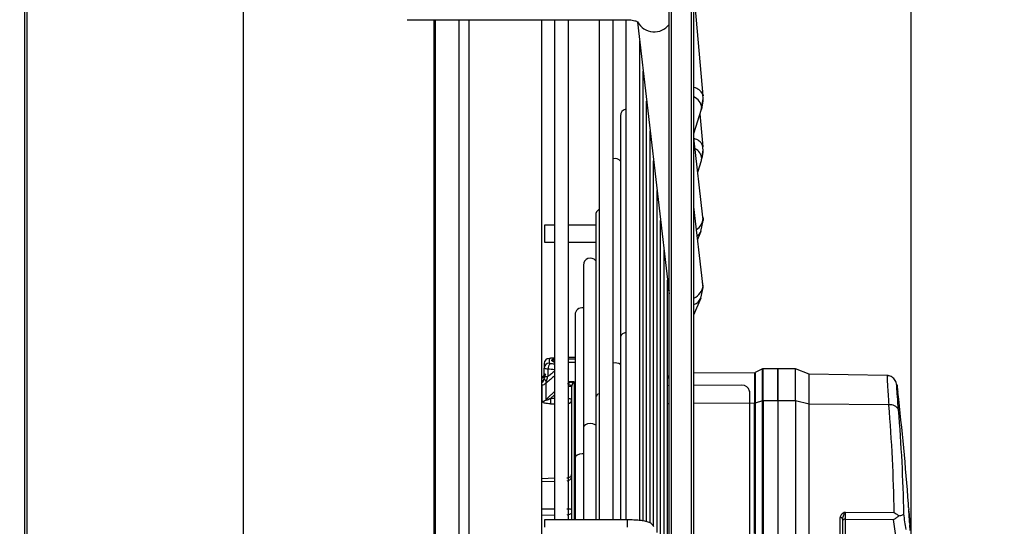
# Model space of a CAD drawing. Units: millimetres. Extents: x 5 to 416, y 3 to 291.
# Drawn here: x 373 to 383, y 251 to 257 of the extents above; entities that cross this region are included whole.
import ezdxf

# ---------------------------------------------------------------- set-up
doc = ezdxf.new("R2010")
doc.units = ezdxf.units.MM
doc.layers.add('GEOMETRY', color=7, linetype='Continuous')
doc.styles.add('SLDTEXTSTYLE0', font='TXT', dxfattribs={"width": 0.605})
doc.dimstyles.new('SLDDIMSTYLE1', dxfattribs={"dimtxt": 5.136637, "dimasz": 3.5, "dimexe": 0, "dimexo": 0.0625, "dimgap": 1.284159, "dimtad": 1, "dimdec": 0, "dimlfac": 20, "dimrnd": 1e-09, "dimzin": 12, "dimdsep": 46, "dimtxsty": 'SLDTEXTSTYLE0', "dimsah": 1, "dimcen": 0.09, "dimadec": 0, "dimazin": 3, "dimtol": 1, "dimtp": 10, "dimtm": 10, "dimtfac": 1, "dimtdec": 0, "dimtmove": 0, "dimatfit": 0, "dimfxl": 0, "dimfrac": 2, "dimtolj": 1, "dimarcsym": 0})
doc.dimstyles.new('SLDDIMSTYLE2', dxfattribs={"dimtxt": 5.136637, "dimasz": 3.5, "dimexe": 0, "dimexo": 0.0625, "dimgap": 1.284159, "dimtad": 1, "dimdec": 0, "dimlfac": 20, "dimrnd": 1e-09, "dimzin": 12, "dimdsep": 46, "dimtxsty": 'SLDTEXTSTYLE0', "dimsah": 1, "dimcen": 0.09, "dimadec": 0, "dimazin": 3, "dimtol": 1, "dimtp": 10, "dimtm": 10, "dimtfac": 1, "dimtdec": 0, "dimtofl": 0, "dimtmove": 0, "dimatfit": 3, "dimfxl": 0, "dimfrac": 2, "dimtolj": 1, "dimarcsym": 0})

# ---------------------------------------------------------------- blocks, each defined once
blk = doc.blocks.new('_D_10')
at = {"layer": 'GEOMETRY'}
for p, q in [((374.4513, 268.3836), (374.4513, 272.4831)), ((381.8673, 250.629), (381.8673, 272.4831)), ((374.4513, 271.4831), (364.5731, 271.4831)), ((381.8673, 271.4831), (374.4513, 271.4831)), ((381.8673, 271.4831), (412.2289, 271.4831))]:
    blk.add_line(p, q, dxfattribs=at)
for points in [[(374.4513, 271.4831), (369.3146, 272.2733), (369.3146, 270.6928)], [(381.8673, 271.4831), (387.004, 270.6928), (387.004, 272.2733)]]:
    blk.add_solid(points, dxfattribs=at)
at = {"layer": 'GEOMETRY', "char_height": 5.29167, "attachment_point": 1, "style": 'SLDTEXTSTYLE0'}
for s, insert in [('±10', (400.5432, 278.3044)), ('148', (386.7995, 278.3044))]:
    blk.add_mtext(s, dxfattribs=dict(at, insert=insert))
blk = doc.blocks.new('_D_11')
at = {"layer": 'GEOMETRY'}
for p, q in [((335.1513, 262.6363), (335.1513, 280.9669)), ((381.8673, 250.629), (381.8673, 280.9669)), ((381.8673, 279.9669), (335.1513, 279.9669))]:
    blk.add_line(p, q, dxfattribs=at)
for points in [[(335.1513, 279.9669), (340.2879, 279.1767), (340.2879, 280.7572)], [(381.8673, 279.9669), (376.7307, 280.7572), (376.7307, 279.1767)]]:
    blk.add_solid(points, dxfattribs=at)
at = {"layer": 'GEOMETRY', "char_height": 5.29167, "attachment_point": 1, "style": 'SLDTEXTSTYLE0'}
for s, insert in [('±10', (359.5382, 286.7882)), ('934', (345.7946, 286.7882))]:
    blk.add_mtext(s, dxfattribs=dict(at, insert=insert))

msp = doc.modelspace()

# ---------------------------------------------------------------- linework, layer by layer
at = {"color": 7, "linetype": 'Continuous', "lineweight": 25}
for p, q in [((375.1528, 250.0336), (375.1528, 261.4086)), ((372.9763, 246.1835), (372.9763, 259.1586)), ((372.9513, 258.0586), (372.9513, 245.6836)), ((379.4319, 238.1336), (379.4319, 257.117)), ((379.6819, 238.1336), (379.6819, 257.117)), ((379.7729, 255.8165), (379.6819, 256.8573)), ((376.7992, 256.5804), (379.0097, 256.5804)), ((378.1513, 250.0336), (378.1513, 256.5804)), ((378.2788, 256.5804), (378.2788, 251.5516)), ((378.4188, 251.5516), (378.4188, 256.5804)), ((378.7288, 256.5804), (378.7288, 251.5516)), ((378.8688, 251.5516), (378.8688, 256.5804)), ((378.9956, 256.5804), (378.9956, 251.5516)), ((379.1132, 256.5557), (379.4247, 253.8815)), ((379.1356, 251.5468), (379.1356, 256.3632)), ((379.1706, 251.5424), (379.1706, 256.0631)), ((379.2055, 251.5339), (379.2055, 255.763)), ((379.7547, 255.672), (379.7742, 255.7848)), ((379.7742, 255.7848), (379.7692, 255.833)), ((379.7692, 255.8329), (379.7729, 255.8165)), ((379.6819, 255.4361), (379.7581, 255.6806)), ((379.7609, 255.6988), (379.7581, 255.6806)), ((378.9432, 255.6136), (378.9432, 253.3914)), ((379.7729, 255.3007), (379.7433, 255.6331)), ((379.2405, 251.5228), (379.2405, 255.4629)), ((379.7724, 254.594), (379.6819, 255.3932)), ((379.757, 255.1709), (379.7742, 255.269)), ((379.7742, 255.269), (379.7691, 255.3175)), ((379.7729, 255.3007), (379.7693, 255.3172)), ((379.2755, 251.488), (379.2755, 255.1627)), ((379.721, 255.0484), (379.7579, 255.1649)), ((379.7579, 255.1649), (379.7609, 255.1844)), ((379.3104, 251.4247), (379.3104, 254.8626)), ((379.7724, 253.922), (379.6819, 254.6986)), ((378.6938, 254.6136), (378.6938, 252.7826)), ((379.3454, 251.3594), (379.3454, 254.5625)), ((379.7515, 254.4516), (379.7742, 254.5616)), ((379.7742, 254.5616), (379.7696, 254.6032)), ((379.7724, 254.594), (379.7731, 254.5818)), ((378.2788, 254.5132), (378.1788, 254.5132)), ((378.1788, 254.5132), (378.1788, 254.3957)), ((378.6938, 254.5132), (378.4188, 254.5132)), ((378.1788, 254.3957), (378.1788, 254.3432)), ((379.7198, 254.373), (379.7533, 254.4559)), ((379.7533, 254.4559), (379.7515, 254.4517)), ((378.1788, 254.3432), (378.2788, 254.3432)), ((378.4188, 254.3432), (378.6938, 254.3432)), ((379.3803, 251.2941), (379.3803, 254.2624)), ((378.5692, 254.1136), (378.5692, 252.4782)), ((379.4153, 251.2289), (379.4153, 253.9623)), ((379.4225, 253.9007), (379.4153, 253.8834)), ((379.4247, 253.8815), (379.428, 253.8648)), ((379.7511, 253.7796), (379.7742, 253.8894)), ((379.7742, 253.8894), (379.7685, 253.9408)), ((379.7731, 253.9091), (379.7724, 253.922)), ((379.6819, 253.6128), (379.7527, 253.7832)), ((379.7511, 253.7796), (379.7527, 253.7832)), ((378.4863, 253.6136), (378.4863, 252.1739)), ((378.9432, 253.3914), (378.9432, 251.5516)), ((378.2263, 253.1747), (378.2263, 253.1265)), ((378.4863, 253.1836), (378.4188, 253.1836)), ((378.1763, 253.1248), (378.1763, 253.0774)), ((378.1763, 253.001), (378.1763, 253.0774)), ((378.2513, 253.1518), (378.2513, 253.1595)), ((378.4863, 253.1692), (378.4188, 253.1686)), ((378.4188, 253.139), (378.4863, 253.138)), ((380.5263, 253.0721), (380.3758, 253.0708)), ((380.7013, 253.0721), (380.5263, 253.0721)), ((380.5263, 253.0721), (380.5263, 252.7493)), ((380.5263, 252.7493), (380.5263, 253.0721)), ((380.84, 253.0166), (380.7013, 253.0721)), ((380.7013, 252.7493), (380.7013, 253.0721)), ((378.1563, 252.9811), (378.1513, 252.9809)), ((378.2138, 253.0676), (378.2138, 252.9925)), ((379.4153, 252.971), (379.4319, 253.011)), ((380.2919, 253.031), (379.6819, 253.0256)), ((380.3717, 253.0698), (380.296, 253.032)), ((381.6238, 253.003), (380.84, 253.0166)), ((380.84, 252.7156), (380.84, 253.0166)), ((378.1563, 252.7428), (378.1563, 252.9088)), ((378.1904, 252.9239), (378.1904, 252.7563)), ((378.4763, 252.9393), (378.4513, 252.9401)), ((378.4513, 252.8883), (378.4513, 251.5516)), ((379.4319, 252.9013), (379.4153, 252.9012)), ((380.1637, 252.9052), (379.6819, 252.9026)), ((378.2788, 252.844), (378.2132, 252.779)), ((378.6938, 252.7826), (378.6938, 251.5516)), ((380.2388, 252.8437), (380.2387, 252.8467)), ((380.2387, 252.8461), (380.2387, 249.99)), ((380.2388, 252.843), (380.2387, 252.8461)), ((380.2388, 252.843), (380.2388, 249.9869)), ((381.7298, 252.8565), (381.7322, 252.8355)), ((380.2917, 251.4153), (380.2917, 252.7243)), ((380.3715, 252.7479), (380.2961, 252.7249)), ((380.2961, 252.7249), (380.2961, 250.1069)), ((380.3715, 250.1298), (380.3715, 252.7479)), ((380.5263, 252.7493), (380.3759, 252.7485)), ((380.3759, 252.7485), (380.3759, 250.1305)), ((380.7013, 252.7493), (380.5263, 252.7493)), ((380.5263, 252.7493), (380.5263, 250.1313)), ((380.7013, 252.7493), (380.7013, 250.1313)), ((380.84, 252.7156), (380.7013, 252.7493)), ((380.84, 250.0975), (380.84, 252.7156)), ((381.6411, 252.7071), (380.84, 252.7156)), ((378.5692, 252.4782), (378.5692, 251.5516)), ((378.4863, 252.1739), (378.4863, 251.5516)), ((378.4513, 251.8907), (378.4513, 251.8866)), ((381.8391, 251.6952), (381.8379, 251.7132)), ((381.8398, 251.6862), (381.8398, 251.6862)), ((381.2008, 251.6308), (381.6945, 251.6255)), ((381.8457, 251.5994), (381.8459, 251.5962)), ((379.0097, 251.5516), (378.1788, 251.5516)), ((378.1788, 251.5516), (378.1788, 251.4777)), ((381.1517, 251.231), (381.1517, 251.5755)), ((381.1763, 251.5602), (381.1787, 251.5746)), ((381.1763, 251.5602), (381.1763, 251.2158)), ((381.2013, 251.5607), (381.6874, 251.5555)), ((381.2013, 251.5607), (381.2013, 251.37)), ((381.8481, 251.5637), (381.8471, 251.5788)), ((381.8527, 251.4945), (381.8521, 251.4945))]:
    msp.add_line(p, q, dxfattribs=at)
at = {"color": 8, "linetype": 'Continuous', "lineweight": 25}
for p, q in [((379.4569, 238.1086), (379.4569, 257.1322)), ((379.6569, 238.1086), (379.6569, 257.1322)), ((377.0699, 250.0336), (377.0699, 256.5804)), ((377.0842, 250.0336), (377.0842, 256.5804)), ((377.3222, 250.0336), (377.3222, 256.5804)), ((377.4221, 250.0336), (377.4221, 256.5804)), ((379.4212, 253.8757), (379.4153, 253.8614)), ((379.4231, 253.8958), (379.4212, 253.8757)), ((379.428, 253.8648), (379.4319, 253.853)), ((378.4513, 252.9401), (378.4188, 252.9412)), ((378.2132, 252.779), (378.1904, 252.7563)), ((378.2406, 252.7713), (378.2788, 252.8091)), ((378.2376, 252.7191), (378.2788, 252.7187)), ((378.2788, 252.7709), (378.2406, 252.7713)), ((379.4319, 252.7197), (379.4153, 252.7196)), ((380.2917, 252.7243), (379.6819, 252.7211)), ((378.2788, 251.9699), (378.1513, 251.9655)), ((378.2788, 251.9383), (378.1513, 251.9339)), ((378.1513, 251.6639), (378.2788, 251.6633)), ((378.1513, 251.6013), (378.2788, 251.6007)), ((379.0097, 251.5516), (379.0097, 251.4777))]:
    msp.add_line(p, q, dxfattribs=at)
at = {"color": 7, "linetype": 'Continuous', "lineweight": 25, "flags": 128}
for points in [[(379.7731, 254.5818), (379.774, 254.5709), (379.7742, 254.5606)], [(379.7742, 253.8885), (379.774, 253.8985), (379.7731, 253.9091)], [(378.2334, 253.1757), (378.2341, 253.1759), (378.2388, 253.1763)], [(381.8404, 251.6767), (381.8418, 251.6574), (381.8419, 251.6561)], [(381.1763, 251.5602), (381.1758, 251.5632), (381.1744, 251.566), (381.1722, 251.5686), (381.1691, 251.5709), (381.1654, 251.5728), (381.1611, 251.5742), (381.1565, 251.5751), (381.1517, 251.5755)]]:
    msp.add_lwpolyline(points, dxfattribs=at)
at = {"color": 8, "linetype": 'Continuous', "lineweight": 25, "flags": 128}
for points in [[(379.4212, 253.8757), (379.4315, 253.8263), (379.4319, 253.8253)], [(378.9956, 253.4326), (378.9864, 253.4308), (378.9637, 253.4215), (378.9485, 253.4077), (378.9432, 253.3914)], [(378.4763, 252.9393), (378.4763, 252.8395), (378.4763, 252.7237), (378.4763, 252.5927), (378.4763, 252.447), (378.4763, 252.2876), (378.4763, 252.1152), (378.4763, 251.9309), (378.4763, 251.7356), (378.4763, 251.5516)], [(378.6938, 252.5049), (378.6887, 252.5084), (378.666, 252.5176), (378.6392, 252.5209), (378.6124, 252.5176), (378.5897, 252.5084), (378.5745, 252.4945), (378.5692, 252.4782)], [(378.5692, 252.2157), (378.5563, 252.2165), (378.5295, 252.2132), (378.5068, 252.204), (378.4916, 252.1902), (378.4863, 252.1739)]]:
    msp.add_lwpolyline(points, dxfattribs=at)
at = {"color": 8, "linetype": 'Continuous', "lineweight": 25}
for centre, radius, start, end in [((379.2814, 256.6458), 0.1877, 207.79725, 323.29939), ((379.6581, 255.7754), 0.1251, 27.35267, 79.04195), ((379.6234, 255.677), 0.1392, 9.01689, 65.13771), ((379.6567, 255.2617), 0.1255, 26.25981, 77.96046), ((379.6266, 255.1658), 0.1356, 7.90264, 59.9931), ((379.6349, 254.5893), 0.1384, 302.01881, 356.90003), ((379.6526, 254.4978), 0.1091, 305.31575, 335.03119), ((379.3862, 253.8905), 0.038, 337.16101, 356.23604), ((379.6222, 253.9214), 0.1514, 293.21105, 355.33205), ((379.645, 253.8299), 0.1174, 288.30056, 334.62091), ((377.1505, 243.5385), 9.6454, 83.28253, 83.52172), ((378.2513, 253.1267), 0.0251, 48.38008, 90.04631), ((378.8892, 253.0332), 0.0968, 56.11646, 102.16814), ((378.1273, 252.9746), 0.049, 299.3249, 359.76885), ((377.1244, 243.3247), 9.8037, 83.238, 83.6204), ((378.406, 252.841), 0.0722, 50.25962, 79.82422), ((378.4221, 252.8227), 0.0718, 66.02653, 92.66682), ((378.739, 252.7748), 0.0459, 102.90932, 170.19259), ((378.4255, 252.7155), 0.0541, 61.54086, 97.15251), ((378.4048, 252.7648), 0.0465, 287.52681, 357.91707)]:
    msp.add_arc(centre, radius, start, end, dxfattribs=at)
at = {"color": 7, "linetype": 'Continuous', "lineweight": 25}
for centre, radius, start, end in [((379.4826, 255.7861), 0.2917, 342.58683, 359.86184), ((379.0132, 255.6136), 0.07, 104.53143, 180), ((379.4909, 255.2704), 0.2833, 342.32913, 359.83162), ((378.8885, 255.1136), 0.07, 38.65564, 106.36793), ((378.7638, 254.6136), 0.07, 120.05891, 180), ((378.6392, 254.1136), 0.07, 38.65564, 180), ((378.5563, 253.6136), 0.07, 79.38192, 180), ((378.2262, 253.1248), 0.0499, 89.92141, 179.92037), ((378.6133, 243.6998), 9.4838, 92.02137, 92.26319), ((378.2258, 253.077), 0.0496, 89.49686, 179.4878), ((378.274, 253.0732), 0.0605, 125.61348, 185.27007), ((378.2514, 253.1346), 0.0249, 0.21377, 90.21288), ((378.1264, 253.0224), 0.0499, 299.90505, 359.96663), ((380.2916, 253.041), 0.01, 270.38663, 289.99243), ((378.4996, 252.9296), 0.0494, 167.76744, 173.82304), ((378.4737, 252.9673), 0.0398, 234.31031, 260.52664), ((380.1711, 252.8374), 0.0682, 7.32215, 96.19875), ((356.9013, 249.9336), 25, 4.08206, 6.66569), ((378.1554, 252.7949), 0.0521, 271.03379, 312.178), ((381.6589, 252.6216), 0.0873, 23.97872, 101.79143), ((366.0688, 251.3963), 15.6273, 0.84049, 4.81135), ((366.1023, 251.341), 15.6917, 0.98622, 4.81122), ((372.5686, 251.0404), 9.2936, 3.98461, 4.07848), ((366.1149, 250.5906), 15.763, 3.95101, 4.04075), ((372.4548, 250.1852), 9.4451, 7.72897, 8.68286), ((356.9013, 249.9336), 25, 3.8708, 3.95079), ((372.5757, 250.9942), 9.2898, 3.73876, 3.84234), ((372.3884, 250.1042), 9.4115, 7.72913, 8.87042), ((366.1234, 250.5556), 15.7569, 3.57099, 3.66499)]:
    msp.add_arc(centre, radius, start, end, dxfattribs=at)
for centre, major_axis, ratio, start_param, end_param in [((378.1762, 253.1054), (0, 0.252), 0.000281, 4.165625, 4.284937), ((378.4767, 252.8851), (-0.0065, 0.0316), 0.778015, 1.048433, 1.31374), ((378.4747, 252.9149), (0.0204, 0.0334), 0.346405, 1.3845, 2.347447), ((378.4759, 252.9148), (0.0214, 0.0346), 0.360569, 1.028412, 1.406775), ((381.9261, 250.3992), (-0.0831, 1.24), 0.0003, 6.220493, 6.299719), ((381.8682, 251.2513), (-0.0221, 0.3425), 0.00038, 5.98555, 6.098833), ((381.845, 251.5967), (-0.0107, 0.1612), 0.005554, 4.40744, 4.562067)]:
    msp.add_ellipse(centre, major_axis=major_axis, ratio=ratio, start_param=start_param, end_param=end_param, dxfattribs=at)
at = {"color": 8, "linetype": 'Continuous', "lineweight": 25}
msp.add_ellipse((378.7392, 253.2876), major_axis=(1.3218, 1.1081), ratio=0.045877, start_param=1.887893, end_param=1.953688, dxfattribs=at)
at = {"color": 7, "linetype": 'Continuous', "lineweight": 25}
for points, knots in [([(379.0097, 256.5804), (379.0221, 256.5799), (379.046, 256.5791), (379.075, 256.5737), (379.096, 256.5674), (379.1126, 256.5608), (379.119, 256.5552), (379.1176, 256.5573), (379.1176, 256.5573)], [0, 0, 0, 0, 0.2045262, 0.3912384, 0.5619176, 0.7186114, 0.997767, 1, 1, 1, 1]), ([(378.2263, 253.1747), (378.2265, 253.1749), (378.2269, 253.1752), (378.2307, 253.1758), (378.2357, 253.1761), (378.2388, 253.1763)], [0, 0, 0, 0, 0.2817875, 0.562896, 1, 1, 1, 1]), ([(378.2138, 253.0676), (378.2078, 253.0683), (378.1958, 253.0695), (378.1804, 253.0729), (378.1778, 253.0757), (378.1763, 253.0774)], [0, 0, 0, 0, 0.280588, 0.561222, 1, 1, 1, 1]), ([(378.2388, 253.1223), (378.2368, 253.1226), (378.2328, 253.1232), (378.2276, 253.1246), (378.2268, 253.1258), (378.2263, 253.1265)], [0, 0, 0, 0, 0.279264, 0.559745, 1, 1, 1, 1]), ([(378.1763, 253.0104), (378.1752, 253.0041), (378.1733, 252.9933), (378.1627, 252.9812), (378.1534, 252.9765), (378.1513, 252.9754)], [0, 0, 0, 0, 0.51709, 0.890302, 1, 1, 1, 1]), ([(378.1763, 252.9963), (378.1752, 252.9863), (378.1733, 252.9692), (378.1627, 252.9503), (378.1534, 252.9429), (378.1513, 252.9412)], [0, 0, 0, 0, 0.517016, 0.890202, 1, 1, 1, 1]), ([(378.1763, 252.9744), (378.1774, 252.9707), (378.1792, 252.9648), (378.1888, 252.9534), (378.1931, 252.9411), (378.1938, 252.9313), (378.1938, 252.9284), (378.1939, 252.9269)], [0, 0, 0, 0, 0.3421004, 0.5473822, 0.7646287, 0.8843398, 1, 1, 1, 1]), ([(378.1767, 253.023), (378.1778, 253.0157), (378.1796, 253.0043), (378.182, 252.9938), (378.1845, 252.9888), (378.1831, 252.987), (378.1824, 252.986)], [0, 0, 0, 0, 0.448825, 0.700177, 0.84079, 1, 1, 1, 1]), ([(378.1982, 252.9298), (378.1975, 252.9299), (378.196, 252.9299), (378.1952, 252.9336), (378.196, 252.9405), (378.199, 252.9529), (378.2052, 252.9711), (378.2108, 252.985), (378.2138, 252.9925)], [0, 0, 0, 0, 0.112538, 0.2125, 0.312164, 0.423954, 0.690979, 1, 1, 1, 1]), ([(380.2961, 253.0287), (380.2961, 253.0287), (380.2961, 253.0288), (380.2961, 252.9945), (380.2961, 252.9312), (380.2961, 252.8418), (380.2961, 252.7639), (380.2961, 252.7249)], [0, 0, 0, 0, 0.142959, 0.357219, 0.571479, 0.78574, 1, 1, 1, 1]), ([(380.3715, 252.7479), (380.3715, 252.7887), (380.3715, 252.8704), (380.3715, 252.964), (380.3715, 253.0306), (380.3715, 253.0679), (380.3715, 253.0674), (380.3715, 253.0672)], [0, 0, 0, 0, 0.206299, 0.412598, 0.618897, 0.825196, 1, 1, 1, 1]), ([(380.3759, 252.7485), (380.3759, 252.7894), (380.3759, 252.8712), (380.3759, 252.965), (380.3759, 253.0314), (380.3759, 253.0674), (380.3759, 253.0673), (380.3759, 253.0673)], [0, 0, 0, 0, 0.214275, 0.42855, 0.642825, 0.8571, 1, 1, 1, 1]), ([(381.7299, 252.8554), (381.727, 252.8774), (381.7216, 252.9169), (381.7057, 252.9568), (381.6846, 252.9806), (381.6669, 252.9929), (381.6492, 252.9996), (381.6344, 253.0024), (381.627, 253.0028), (381.6235, 253.003)], [0, 0, 0, 0, 0.358632, 0.64337, 0.757991, 0.854306, 0.933658, 0.968124, 1, 1, 1, 1]), ([(378.1563, 252.9088), (378.1627, 252.9098), (378.1754, 252.9117), (378.1854, 252.9199), (378.1904, 252.9239)], [0, 0, 0, 0, 0.501497, 1, 1, 1, 1]), ([(378.1904, 252.9239), (378.1911, 252.9246), (378.1924, 252.9259), (378.1934, 252.9266), (378.1939, 252.9269)], [0, 0, 0, 0, 0.558297, 1, 1, 1, 1]), ([(378.1939, 252.9269), (378.1947, 252.9274), (378.1961, 252.9284), (378.1976, 252.9294), (378.1982, 252.9298)], [0, 0, 0, 0, 0.556137, 1, 1, 1, 1]), ([(378.4504, 252.935), (378.4424, 252.9327), (378.4302, 252.9294), (378.4157, 252.9224), (378.4105, 252.9173), (378.4083, 252.9151)], [0, 0, 0, 0, 0.537773, 0.807482, 1, 1, 1, 1]), ([(378.4763, 252.9393), (378.4733, 252.9389), (378.4683, 252.9383), (378.4615, 252.9372), (378.4559, 252.9362), (378.4523, 252.9354), (378.4504, 252.935)], [0, 0, 0, 0, 0.349585, 0.570431, 0.787213, 1, 1, 1, 1]), ([(378.2376, 252.7191), (378.2275, 252.7194), (378.2092, 252.7201), (378.1859, 252.7239), (378.1691, 252.7291), (378.1583, 252.7356), (378.157, 252.7405), (378.1563, 252.7428)], [0, 0, 0, 0, 0.267064, 0.487474, 0.66552, 0.842812, 1, 1, 1, 1]), ([(378.2406, 252.7713), (378.2292, 252.7659), (378.2152, 252.7592), (378.1999, 252.7546), (378.195, 252.7536), (378.1922, 252.7537), (378.1908, 252.7542), (378.1901, 252.755), (378.1903, 252.7559), (378.1904, 252.7563)], [0, 0, 0, 0, 0.597088, 0.730485, 0.831472, 0.879026, 0.920898, 0.960036, 1, 1, 1, 1]), ([(381.2008, 251.6308), (381.1868, 251.6228), (381.1674, 251.6116), (381.1534, 251.5902), (381.1523, 251.5802), (381.1517, 251.5755)], [0, 0, 0, 0, 0.5749794, 0.800128, 1, 1, 1, 1]), ([(381.2008, 251.6308), (381.2009, 251.6253), (381.2009, 251.6169), (381.2009, 251.6039), (381.201, 251.5917), (381.2011, 251.5797), (381.2012, 251.5685), (381.2012, 251.5634), (381.2013, 251.5607)], [0, 0, 0, 0, 0.2431699, 0.3699125, 0.4997229, 0.7077371, 0.8434411, 1, 1, 1, 1]), ([(381.6874, 251.5555), (381.6967, 251.5603), (381.7153, 251.5698), (381.7327, 251.585), (381.7413, 251.5926)], [0, 0, 0, 0, 0.500813, 1, 1, 1, 1]), ([(381.6945, 251.6255), (381.7011, 251.6216), (381.717, 251.612), (381.7323, 251.5998), (381.7413, 251.5926)], [0, 0, 0, 0, 0.413682, 1, 1, 1, 1]), ([(381.7413, 251.5926), (381.7487, 251.5941), (381.7637, 251.5972), (381.7838, 251.6036), (381.7885, 251.6081), (381.7917, 251.6111)], [0, 0, 0, 0, 0.248816, 0.499495, 1, 1, 1, 1]), ([(381.843, 251.6391), (381.843, 251.6383), (381.8431, 251.6369), (381.8436, 251.6292), (381.8441, 251.6213), (381.8444, 251.6165)], [0, 0, 0, 0, 0.278151, 0.557468, 1, 1, 1, 1]), ([(381.8446, 251.6168), (381.8444, 251.6195), (381.8441, 251.624), (381.8437, 251.6297), (381.8434, 251.634), (381.8432, 251.6359), (381.8432, 251.6368)], [0, 0, 0, 0, 0.359366, 0.589372, 0.809538, 1, 1, 1, 1]), ([(381.8444, 251.6165), (381.8446, 251.614), (381.8449, 251.6097), (381.8453, 251.6032), (381.8457, 251.5975), (381.846, 251.5935), (381.8461, 251.5915)], [0, 0, 0, 0, 0.341624, 0.562196, 0.781197, 1, 1, 1, 1]), ([(381.8461, 251.5926), (381.846, 251.5945), (381.8458, 251.5984), (381.8456, 251.6012), (381.8456, 251.6006), (381.8456, 251.6006)], [0, 0, 0, 0, 0.493142, 0.976523, 1, 1, 1, 1]), ([(381.8459, 251.5962), (381.846, 251.5954), (381.8461, 251.5942), (381.8462, 251.5921), (381.8463, 251.5902), (381.8464, 251.5887), (381.8465, 251.588)], [0, 0, 0, 0, 0.343473, 0.564173, 0.782839, 1, 1, 1, 1]), ([(381.847, 251.5791), (381.8469, 251.5807), (381.8467, 251.5834), (381.8465, 251.5869), (381.8463, 251.5899), (381.8462, 251.5916), (381.8461, 251.5926)], [0, 0, 0, 0, 0.330704, 0.545404, 0.766783, 1, 1, 1, 1]), ([(381.8461, 251.5915), (381.8463, 251.5887), (381.8466, 251.584), (381.847, 251.5775), (381.8474, 251.5718), (381.8476, 251.5681), (381.8478, 251.5662)], [0, 0, 0, 0, 0.320898, 0.536773, 0.762286, 1, 1, 1, 1]), ([(379.2791, 251.4831), (379.2726, 251.4925), (379.2615, 251.5085), (379.2401, 251.5223), (379.2197, 251.5312), (379.1929, 251.5384), (379.1555, 251.5444), (379.1045, 251.549), (379.0546, 251.5513), (379.0221, 251.5516), (379.0097, 251.5516)], [0, 0, 0, 0, 0.103139, 0.176089, 0.26269, 0.381877, 0.559399, 0.722774, 0.893834, 1, 1, 1, 1]), ([(381.1759, 251.563), (381.176, 251.5648), (381.1763, 251.5686), (381.1779, 251.5726), (381.1787, 251.5746)], [0, 0, 0, 0, 0.48835, 1, 1, 1, 1]), ([(381.8481, 251.5628), (381.848, 251.5645), (381.8478, 251.5672), (381.8475, 251.5715), (381.8473, 251.5752), (381.8471, 251.5779), (381.847, 251.5791)], [0, 0, 0, 0, 0.368788, 0.593489, 0.802942, 1, 1, 1, 1]), ([(381.8478, 251.5662), (381.848, 251.5626), (381.8484, 251.5566), (381.8489, 251.5493), (381.8493, 251.543), (381.8496, 251.539), (381.8497, 251.537)], [0, 0, 0, 0, 0.314965, 0.528108, 0.755288, 1, 1, 1, 1]), ([(381.8481, 251.5637), (381.8483, 251.56), (381.8487, 251.554), (381.8492, 251.5454), (381.8497, 251.5385), (381.85, 251.534), (381.8501, 251.5319)], [0, 0, 0, 0, 0.361292, 0.591852, 0.808707, 1, 1, 1, 1]), ([(381.851, 251.5179), (381.8509, 251.52), (381.8506, 251.5243), (381.8499, 251.5355), (381.8494, 251.5435), (381.8491, 251.5483)], [0, 0, 0, 0, 0.2818446, 0.5598646, 1, 1, 1, 1]), ([(381.8498, 251.5337), (381.8498, 251.5327), (381.85, 251.5306), (381.8508, 251.5202), (381.8515, 251.5089), (381.852, 251.5015)], [0, 0, 0, 0, 0.220635, 0.484886, 1, 1, 1, 1]), ([(381.8498, 251.532), (381.8498, 251.5319), (381.8498, 251.5318), (381.85, 251.5264), (381.8503, 251.5215), (381.8505, 251.5191)], [0, 0, 0, 0, 0.331149, 0.665626, 1, 1, 1, 1]), ([(381.8501, 251.5319), (381.8503, 251.5292), (381.8506, 251.5248), (381.8509, 251.519), (381.8512, 251.5143), (381.8514, 251.5113), (381.8515, 251.5098)], [0, 0, 0, 0, 0.337726, 0.557711, 0.778911, 1, 1, 1, 1]), ([(381.8505, 251.5191), (381.8507, 251.515), (381.8512, 251.5068), (381.8523, 251.4893), (381.853, 251.4783), (381.8535, 251.4715)], [0, 0, 0, 0, 0.277381, 0.556303, 1, 1, 1, 1]), ([(381.8515, 251.5098), (381.8518, 251.5055), (381.8523, 251.4975), (381.8527, 251.4911), (381.8529, 251.4881)], [0, 0, 0, 0, 0.53455, 1, 1, 1, 1]), ([(381.8555, 251.4461), (381.8548, 251.4579), (381.8535, 251.4793), (381.8525, 251.4947), (381.852, 251.5015)], [0, 0, 0, 0, 0.557263, 1, 1, 1, 1]), ([(381.8527, 251.4864), (381.8526, 251.4882), (381.8524, 251.4917), (381.8522, 251.4951), (381.8523, 251.4946), (381.8523, 251.4942)], [0, 0, 0, 0, 0.279581, 0.558617, 1, 1, 1, 1]), ([(381.8523, 251.4942), (381.8524, 251.493), (381.8526, 251.4911), (381.8529, 251.4859), (381.8532, 251.481), (381.8535, 251.4773), (381.8536, 251.4755)], [0, 0, 0, 0, 0.34091, 0.559691, 0.780586, 1, 1, 1, 1])]:
    msp.add_open_spline(points, degree=3, knots=knots, dxfattribs=at)
at = {"color": 8, "linetype": 'Continuous', "lineweight": 25}
for points, knots in [([(378.2788, 253.1659), (378.2745, 253.1655), (378.2637, 253.1647), (378.2538, 253.1624), (378.2521, 253.1605), (378.2513, 253.1595)], [0, 0, 0, 0, 0.242928, 0.622044, 1, 1, 1, 1]), ([(378.2513, 253.1518), (378.2527, 253.1504), (378.2555, 253.1475), (378.2676, 253.1444), (378.2769, 253.1434), (378.2775, 253.1434)], [0, 0, 0, 0, 0.483747, 0.966867, 1, 1, 1, 1]), ([(378.1906, 253.008), (378.1899, 253.0097), (378.1878, 253.0148), (378.1789, 253.0197), (378.1773, 253.0214), (378.1763, 253.0224)], [0, 0, 0, 0, 0.168372, 0.490644, 1, 1, 1, 1]), ([(378.2788, 253.0487), (378.2683, 253.0397), (378.2467, 253.021), (378.225, 253.0022), (378.2138, 252.9925)], [0, 0, 0, 0, 0.4810094, 1, 1, 1, 1]), ([(380.2917, 253.0276), (380.2917, 253.0276), (380.2917, 253.0277), (380.2917, 252.9935), (380.2917, 252.9303), (380.2917, 252.841), (380.2917, 252.7632), (380.2917, 252.7243)], [0, 0, 0, 0, 0.1429575, 0.3572182, 0.5714788, 0.7857394, 1, 1, 1, 1]), ([(381.6237, 252.9998), (381.6234, 252.9998), (381.6225, 252.9998), (381.6238, 252.9668), (381.6273, 252.9063), (381.6329, 252.8203), (381.6383, 252.7454), (381.6411, 252.7071)], [0, 0, 0, 0, 0.143105, 0.355962, 0.571689, 0.781, 1, 1, 1, 1]), ([(381.7387, 252.6571), (381.7348, 252.7049), (381.7269, 252.8003), (381.7208, 252.8881), (381.72, 252.921), (381.7231, 252.9097), (381.7276, 252.8743), (381.7298, 252.8565)], [0, 0, 0, 0, 0.219072, 0.437664, 0.656027, 0.827883, 1, 1, 1, 1]), ([(381.1787, 251.5746), (381.1807, 251.5802), (381.1851, 251.5924), (381.1931, 251.6121), (381.1982, 251.6243), (381.2008, 251.6308)], [0, 0, 0, 0, 0.2845988, 0.6237995, 1, 1, 1, 1])]:
    msp.add_open_spline(points, degree=3, knots=knots, dxfattribs=at)
at = {"color": 7, "linetype": 'Continuous', "lineweight": 25}
for points in [[(378.1763, 253.001), (378.1768, 253.0001), (378.1778, 252.9984), (378.1857, 252.996), (378.1975, 252.9939), (378.2084, 252.993), (378.2138, 252.9925)], [(378.2406, 252.7712), (378.2406, 252.7659), (378.2405, 252.7552), (378.2399, 252.74), (378.2389, 252.727), (378.238, 252.7217), (378.2376, 252.7191)], [(380.2961, 252.7249), (380.2954, 252.7248), (380.294, 252.7244), (380.2925, 252.7243), (380.2917, 252.7243)], [(380.3759, 252.7485), (380.3752, 252.7485), (380.3736, 252.7484), (380.3722, 252.7481), (380.3715, 252.7479)], [(378.4026, 251.9741), (378.409, 251.9747), (378.4219, 251.9759), (378.4379, 251.9837), (378.4491, 251.9946), (378.4506, 252.0032), (378.4513, 252.0075)], [(378.4513, 251.9918), (378.4506, 251.9855), (378.4491, 251.9729), (378.438, 251.9569), (378.4222, 251.9454), (378.4094, 251.9436), (378.403, 251.9426)], [(378.4513, 251.6275), (378.4506, 251.624), (378.4491, 251.6169), (378.4379, 251.608), (378.4219, 251.6017), (378.409, 251.6007), (378.4026, 251.6002)], [(378.403, 251.6627), (378.4094, 251.6627), (378.4222, 251.6625), (378.438, 251.6616), (378.4491, 251.6603), (378.4506, 251.6593), (378.4513, 251.6587)], [(381.2013, 251.5607), (381.198, 251.5604), (381.1915, 251.5598), (381.1832, 251.5552), (381.1774, 251.5486), (381.1767, 251.5434), (381.1763, 251.5408)]]:
    msp.add_open_spline(points, degree=3, dxfattribs=at)

# ---------------------------------------------------------------- dimensions: what is measured, and where the dimension line sits
at = {"layer": 'GEOMETRY'}
for base, p2, dimstyle, picture, middle in [((335.1513, 279.9669), (335.1513, 261.6363), 'SLDDIMSTYLE2', '_D_11', (358.5093, 279.9669)), ((374.4513, 271.4831), (374.4513, 267.3836), 'SLDDIMSTYLE1', '_D_10', (399.5142, 271.4831))]:
    dim = msp.add_linear_dim(base=base, p1=(381.8673, 249.629), p2=p2, dimstyle=dimstyle, dxfattribs=at)
    dim.commit()
    dim.dimension.update_dxf_attribs({"geometry": picture, "text_midpoint": middle, "dimtype": 160})

doc.saveas('drawing.dxf')
